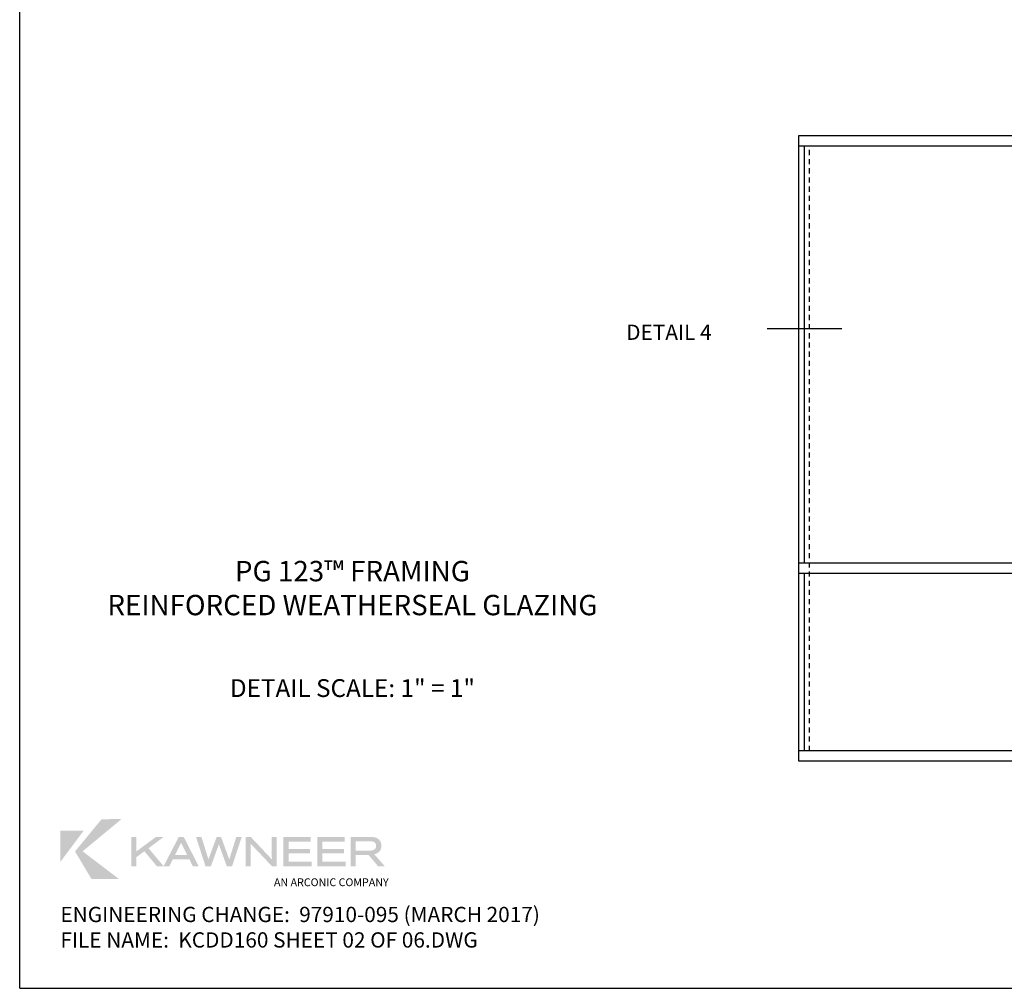
# Model space of a CAD drawing. Extents: x 0 to 81.5, y 0 to 49.1.
# Drawn here: x 0 to 24.2, y 0 to 23.8 of the extents above; entities that cross this region are included whole.
import ezdxf
from ezdxf.enums import TextEntityAlignment as Align

# ---------------------------------------------------------------- set-up
doc = ezdxf.new("R2010")
doc.units = 0
doc.header["$LTSCALE"] = 0.5
doc.header["$MEASUREMENT"] = 0
doc.linetypes.add('HIDDEN', pattern=[0.375, 0.25, -0.125])
doc.layers.get('0').update_dxf_attribs({"linetype": 'CONTINUOUS'})
doc.layers.add('Kawneer Logo-English', color=7, linetype='CONTINUOUS')
doc.layers.add('TEXT', color=3, linetype='CONTINUOUS')
doc.styles.get("Standard").update_dxf_attribs({"font": 'arial.ttf'})

# ---------------------------------------------------------------- blocks, each defined once
blk = doc.blocks.new('Kawneer Logo English')
at = {"layer": 'Kawneer Logo-English'}
for points in [[(0.2706, 0.0336), (0.2688, 0.035), (0.2633, 0.0391), (0.255, 0.0454), (0.2442, 0.0536), (0.2314, 0.0633), (0.2173, 0.0741), (0.202, 0.0857), (0.1863, 0.0976), (0.1706, 0.1096), (0.1553, 0.1211), (0.1411, 0.132), (0.1285, 0.1417), (0.1176, 0.15), (0.1094, 0.1563), (0.1041, 0.1604), (0.1023, 0.1619), (0.1044, 0.1637), (0.1101, 0.1683), (0.1189, 0.1757), (0.1304, 0.1851), (0.1439, 0.1963), (0.159, 0.2087), (0.1751, 0.2221), (0.1917, 0.2359), (0.2083, 0.2496), (0.2244, 0.2628), (0.2395, 0.2753), (0.253, 0.2864), (0.2644, 0.2959), (0.2731, 0.3031), (0.2788, 0.3078), (0.2808, 0.3095), (0.2799, 0.3095), (0.277, 0.3096), (0.2725, 0.3096), (0.2666, 0.3096), (0.2597, 0.3096), (0.252, 0.3096), (0.2438, 0.3096), (0.2352, 0.3096), (0.2267, 0.3096), (0.2184, 0.3095), (0.2106, 0.3095), (0.2037, 0.3095), (0.1979, 0.3095), (0.1933, 0.3095), (0.1904, 0.3095), (0.1894, 0.3095), (0.188, 0.3078), (0.1841, 0.303), (0.1781, 0.2958), (0.1702, 0.2862), (0.161, 0.2751), (0.1507, 0.2625), (0.1396, 0.2491), (0.1283, 0.2352), (0.1169, 0.2214), (0.1059, 0.208), (0.0955, 0.1955), (0.0863, 0.1843), (0.0785, 0.1748), (0.0724, 0.1675), (0.0686, 0.1627), (0.0672, 0.1612), (0.068, 0.1597), (0.0704, 0.1556), (0.0743, 0.1493), (0.0791, 0.1412), (0.0849, 0.1315), (0.0913, 0.1208), (0.0982, 0.1092), (0.1053, 0.0973), (0.1124, 0.0855), (0.1193, 0.0739), (0.1257, 0.0632), (0.1315, 0.0535), (0.1364, 0.0454), (0.1402, 0.0391), (0.1426, 0.035), (0.1435, 0.0336)], [(0.0002, 0.2564), (0, 0.1137), (0.0012, 0.1153), (0.0046, 0.1197), (0.0099, 0.1268), (0.0167, 0.136), (0.0248, 0.1468), (0.0339, 0.1588), (0.0435, 0.1717), (0.0535, 0.185), (0.0634, 0.1984), (0.073, 0.2112), (0.0821, 0.2234), (0.0902, 0.2342), (0.097, 0.2433), (0.1022, 0.2503), (0.1057, 0.2549), (0.1069, 0.2565)], [(0.8092, 0.2278), (0.7789, 0.1309), (0.7782, 0.1288), (0.7776, 0.127), (0.7771, 0.1253), (0.7767, 0.1238), (0.7764, 0.1249), (0.7761, 0.126), (0.7759, 0.1268), (0.7758, 0.1272), (0.7756, 0.128), (0.7751, 0.1292), (0.774, 0.1323), (0.7721, 0.1373), (0.7698, 0.1436), (0.7671, 0.1512), (0.764, 0.1596), (0.7606, 0.1686), (0.7573, 0.1779), (0.7539, 0.1872), (0.7506, 0.1962), (0.7475, 0.2046), (0.7448, 0.2122), (0.7424, 0.2185), (0.7406, 0.2235), (0.7395, 0.2266), (0.7391, 0.2278), (0.7191, 0.2278), (0.6843, 0.1336), (0.6832, 0.1306), (0.6824, 0.1282), (0.6817, 0.1261), (0.6812, 0.1241), (0.6809, 0.1251), (0.6805, 0.1262), (0.6802, 0.1273), (0.6799, 0.1287), (0.6795, 0.1298), (0.6785, 0.1329), (0.677, 0.1378), (0.675, 0.1442), (0.6726, 0.1516), (0.67, 0.16), (0.6672, 0.169), (0.6643, 0.1782), (0.6614, 0.1875), (0.6586, 0.1964), (0.656, 0.2047), (0.6536, 0.2123), (0.6516, 0.2186), (0.6501, 0.2235), (0.6491, 0.2266), (0.6488, 0.2278), (0.6238, 0.2278), (0.6676, 0.0927), (0.6923, 0.0927), (0.726, 0.1855), (0.727, 0.1883), (0.7278, 0.1906), (0.7285, 0.1928), (0.729, 0.1947), (0.7299, 0.1922), (0.7307, 0.1894), (0.7318, 0.1863), (0.7331, 0.1827), (0.7655, 0.0927), (0.7896, 0.0927), (0.8341, 0.2278), (0.8306, 0.2278)], [(0.9726, 0.2278), (0.9726, 0.1355), (0.973, 0.1265), (0.973, 0.1255), (0.9731, 0.1238), (0.9717, 0.1254), (0.9711, 0.1263), (0.9642, 0.1339), (0.8756, 0.2278), (0.853, 0.2278), (0.853, 0.0927), (0.8757, 0.0927), (0.8757, 0.1928), (0.8757, 0.1931), (0.8756, 0.194), (0.8755, 0.1953), (0.8754, 0.1968), (0.8756, 0.1965), (0.8757, 0.1963), (0.8765, 0.1955), (0.8782, 0.1936), (0.8798, 0.1918), (0.8805, 0.1909), (0.8816, 0.1898), (0.8845, 0.1867), (0.8892, 0.1819), (0.8952, 0.1756), (0.9021, 0.1681), (0.91, 0.1598), (0.9184, 0.151), (0.9272, 0.1418), (0.9358, 0.1326), (0.9442, 0.1237), (0.9521, 0.1154), (0.9591, 0.108), (0.965, 0.1017), (0.9696, 0.0969), (0.9726, 0.0938), (0.9736, 0.0927), (0.9952, 0.0927), (0.9952, 0.2278), (0.9927, 0.2278)], [(1.0494, 0.1526), (1.0512, 0.1526), (1.0549, 0.1526), (1.0602, 0.1526), (1.0668, 0.1526), (1.0744, 0.1526), (1.0827, 0.1526), (1.0915, 0.1526), (1.1006, 0.1526), (1.1095, 0.1526), (1.1182, 0.1526), (1.1262, 0.1526), (1.1334, 0.1526), (1.1396, 0.1526), (1.1442, 0.1526), (1.1472, 0.1526), (1.1482, 0.1526), (1.1482, 0.173), (1.1472, 0.173), (1.1442, 0.173), (1.1396, 0.173), (1.1335, 0.173), (1.1262, 0.173), (1.1182, 0.173), (1.1095, 0.173), (1.1006, 0.173), (1.0915, 0.173), (1.0827, 0.173), (1.0744, 0.173), (1.0668, 0.173), (1.0602, 0.173), (1.0549, 0.173), (1.0512, 0.173), (1.0494, 0.173), (1.0494, 0.1754), (1.0494, 0.1794), (1.0494, 0.1844), (1.0494, 0.1899), (1.0494, 0.1953), (1.0494, 0.2003), (1.0494, 0.2043), (1.0494, 0.2067), (1.0512, 0.2067), (1.055, 0.2067), (1.0605, 0.2067), (1.0672, 0.2067), (1.075, 0.2067), (1.0835, 0.2067), (1.0925, 0.2067), (1.1019, 0.2067), (1.1111, 0.2067), (1.12, 0.2067), (1.1283, 0.2067), (1.1356, 0.2067), (1.1419, 0.2067), (1.1466, 0.2067), (1.1497, 0.2067), (1.1508, 0.2067), (1.1508, 0.2278), (1.1483, 0.2278), (1.0259, 0.2278), (1.0259, 0.0927), (1.1556, 0.0927), (1.1556, 0.1137), (1.1545, 0.1137), (1.1512, 0.1137), (1.1462, 0.1137), (1.1397, 0.1137), (1.1319, 0.1137), (1.1232, 0.1137), (1.1139, 0.1137), (1.1043, 0.1137), (1.0945, 0.1137), (1.0851, 0.1137), (1.0761, 0.1137), (1.0679, 0.1137), (1.0609, 0.1137), (1.0552, 0.1137), (1.0513, 0.1137), (1.0494, 0.1137), (1.0494, 0.1164), (1.0494, 0.1209), (1.0494, 0.1267), (1.0494, 0.1331), (1.0494, 0.1395), (1.0494, 0.1453), (1.0494, 0.1499)], [(1.2056, 0.1526), (1.2075, 0.1526), (1.2112, 0.1526), (1.2165, 0.1526), (1.223, 0.1526), (1.2306, 0.1526), (1.239, 0.1526), (1.2478, 0.1526), (1.2568, 0.1526), (1.2658, 0.1526), (1.2744, 0.1526), (1.2826, 0.1526), (1.2897, 0.1526), (1.2958, 0.1526), (1.3005, 0.1526), (1.3035, 0.1526), (1.3045, 0.1526), (1.3045, 0.173), (1.3035, 0.173), (1.3005, 0.173), (1.2958, 0.173), (1.2897, 0.173), (1.2826, 0.173), (1.2744, 0.173), (1.2658, 0.173), (1.2568, 0.173), (1.2478, 0.173), (1.239, 0.173), (1.2306, 0.173), (1.223, 0.173), (1.2165, 0.173), (1.2112, 0.173), (1.2075, 0.173), (1.2056, 0.173), (1.2056, 0.1754), (1.2056, 0.1794), (1.2056, 0.1844), (1.2056, 0.1899), (1.2056, 0.1953), (1.2056, 0.2003), (1.2056, 0.2043), (1.2056, 0.2067), (1.2075, 0.2067), (1.2113, 0.2067), (1.2167, 0.2067), (1.2234, 0.2067), (1.2313, 0.2067), (1.2397, 0.2067), (1.2489, 0.2067), (1.2581, 0.2067), (1.2674, 0.2067), (1.2762, 0.2067), (1.2845, 0.2067), (1.2919, 0.2067), (1.2981, 0.2067), (1.3029, 0.2067), (1.306, 0.2067), (1.3071, 0.2067), (1.3071, 0.2278), (1.3046, 0.2278), (1.1822, 0.2278), (1.1822, 0.0927), (1.3119, 0.0927), (1.3119, 0.1137), (1.3107, 0.1137), (1.3075, 0.1137), (1.3024, 0.1137), (1.2959, 0.1137), (1.2882, 0.1137), (1.2795, 0.1137), (1.2702, 0.1137), (1.2605, 0.1137), (1.2508, 0.1137), (1.2413, 0.1137), (1.2324, 0.1137), (1.2242, 0.1137), (1.2172, 0.1137), (1.2115, 0.1137), (1.2076, 0.1137), (1.2056, 0.1137), (1.2056, 0.1164), (1.2056, 0.1209), (1.2056, 0.1267), (1.2056, 0.1331), (1.2056, 0.1395), (1.2056, 0.1453), (1.2056, 0.1499)]]:
    blk.add_hatch(color=256, dxfattribs=at).paths.add_polyline_path(points)
h = blk.add_hatch(color=256, dxfattribs=at)
h.paths.add_polyline_path([(0.527, 0.1446), (0.529, 0.1487), (0.5323, 0.1552), (0.5365, 0.1634), (0.541, 0.1723), (0.5453, 0.1808), (0.5491, 0.1882), (0.5516, 0.1932), (0.5526, 0.1952), (0.5528, 0.1958), (0.5534, 0.1971), (0.5542, 0.199), (0.555, 0.2013), (0.5555, 0.2001), (0.5561, 0.1989), (0.5567, 0.1975), (0.5575, 0.1959), (0.5583, 0.1943), (0.5606, 0.1896), (0.564, 0.1829), (0.568, 0.1749), (0.5724, 0.1662), (0.5766, 0.1578), (0.5803, 0.1503), (0.5831, 0.1446), (0.5791, 0.1446), (0.5725, 0.1446), (0.5642, 0.1446), (0.555, 0.1446), (0.5459, 0.1446), (0.5376, 0.1446), (0.5311, 0.1446)], flags=16)
h.paths.add_polyline_path([(0.5657, 0.2278), (0.5444, 0.2278), (0.4748, 0.0934), (0.473, 0.0956), (0.47, 0.0991), (0.4661, 0.1037), (0.4616, 0.1091), (0.4563, 0.1153), (0.4507, 0.122), (0.4448, 0.1291), (0.4387, 0.1362), (0.4327, 0.1433), (0.4269, 0.1502), (0.4215, 0.1567), (0.4165, 0.1626), (0.4123, 0.1675), (0.4089, 0.1715), (0.4065, 0.1744), (0.4053, 0.1758), (0.4067, 0.1769), (0.4094, 0.1789), (0.4132, 0.1817), (0.4179, 0.1852), (0.4232, 0.1891), (0.4291, 0.1935), (0.4353, 0.1982), (0.4416, 0.2029), (0.4479, 0.2076), (0.454, 0.2121), (0.4596, 0.2163), (0.4646, 0.22), (0.4689, 0.2232), (0.4721, 0.2256), (0.4743, 0.2272), (0.475, 0.2278), (0.4674, 0.2278), (0.4396, 0.2278), (0.4386, 0.227), (0.4359, 0.2251), (0.4318, 0.2221), (0.4264, 0.2181), (0.4201, 0.2133), (0.4129, 0.208), (0.4051, 0.2023), (0.397, 0.1963), (0.3889, 0.1904), (0.3809, 0.1845), (0.3733, 0.1788), (0.3663, 0.1737), (0.3602, 0.1691), (0.355, 0.1654), (0.3513, 0.1626), (0.3491, 0.161), (0.3491, 0.1631), (0.3491, 0.1663), (0.3491, 0.1703), (0.3491, 0.175), (0.3491, 0.1802), (0.3491, 0.1858), (0.3491, 0.1917), (0.3491, 0.1975), (0.3491, 0.2033), (0.3491, 0.2088), (0.3491, 0.214), (0.3491, 0.2185), (0.3491, 0.2223), (0.3491, 0.2252), (0.3491, 0.2271), (0.3491, 0.2278), (0.3258, 0.2278), (0.3258, 0.0927), (0.3487, 0.0927), (0.3487, 0.0944), (0.3487, 0.0988), (0.3487, 0.1052), (0.3487, 0.1126), (0.3487, 0.12), (0.3487, 0.1267), (0.3487, 0.1318), (0.3487, 0.1343), (0.3507, 0.1357), (0.3549, 0.1388), (0.3605, 0.1429), (0.3669, 0.1476), (0.3733, 0.1523), (0.3792, 0.1566), (0.3837, 0.1599), (0.3862, 0.1618), (0.3873, 0.1604), (0.3895, 0.1578), (0.3925, 0.1542), (0.3965, 0.1495), (0.4009, 0.1443), (0.4058, 0.1384), (0.4109, 0.1322), (0.4162, 0.126), (0.4216, 0.1196), (0.4266, 0.1137), (0.4313, 0.108), (0.4355, 0.1029), (0.4391, 0.0987), (0.4418, 0.0955), (0.4436, 0.0934), (0.4442, 0.0927), (0.4743, 0.0927), (0.4754, 0.0927), (0.5008, 0.0927), (0.5015, 0.094), (0.5032, 0.0973), (0.5055, 0.1021), (0.5083, 0.1077), (0.5111, 0.1135), (0.5137, 0.1186), (0.5157, 0.1226), (0.5167, 0.1248), (0.518, 0.1248), (0.5207, 0.1248), (0.5246, 0.1248), (0.5296, 0.1248), (0.5353, 0.1248), (0.5415, 0.1248), (0.5482, 0.1248), (0.5551, 0.1248), (0.562, 0.1248), (0.5688, 0.1248), (0.575, 0.1248), (0.5807, 0.1248), (0.5856, 0.1248), (0.5896, 0.1248), (0.5923, 0.1248), (0.5936, 0.1248), (0.5946, 0.1226), (0.5966, 0.1186), (0.5992, 0.1135), (0.602, 0.1077), (0.6048, 0.1021), (0.6071, 0.0973), (0.6088, 0.094), (0.6094, 0.0927), (0.6364, 0.0927), (0.5672, 0.2278)])
h = blk.add_hatch(color=256, dxfattribs=at)
h.paths.add_polyline_path([(1.3584, 0.1651), (1.3584, 0.168), (1.3584, 0.1729), (1.3584, 0.1792), (1.3584, 0.1862), (1.3584, 0.1931), (1.3584, 0.1995), (1.3584, 0.2044), (1.3584, 0.2072), (1.3599, 0.2072), (1.3627, 0.2072), (1.3664, 0.2072), (1.3711, 0.2072), (1.3764, 0.2072), (1.3823, 0.2072), (1.3883, 0.2072), (1.3946, 0.2072), (1.4008, 0.2072), (1.4067, 0.2072), (1.4123, 0.2072), (1.4173, 0.2072), (1.4214, 0.2072), (1.4245, 0.2072), (1.4266, 0.2072), (1.4273, 0.2072), (1.431, 0.2071), (1.4343, 0.2069), (1.4359, 0.2067), (1.4374, 0.2064), (1.4389, 0.2061), (1.4404, 0.2056), (1.4417, 0.2051), (1.443, 0.2045), (1.4442, 0.2037), (1.4454, 0.2029), (1.4466, 0.2018), (1.4476, 0.2007), (1.4486, 0.1993), (1.4495, 0.1978), (1.4504, 0.1961), (1.4511, 0.1945), (1.4516, 0.193), (1.452, 0.1914), (1.4522, 0.19), (1.4524, 0.1887), (1.4524, 0.1875), (1.4525, 0.1863), (1.4524, 0.1845), (1.4522, 0.1828), (1.4519, 0.181), (1.4514, 0.1794), (1.4508, 0.1779), (1.4501, 0.1765), (1.4493, 0.1751), (1.4483, 0.1737), (1.447, 0.1723), (1.4457, 0.1711), (1.4443, 0.17), (1.4428, 0.169), (1.4412, 0.1682), (1.4396, 0.1675), (1.4379, 0.1669), (1.4361, 0.1665), (1.4342, 0.166), (1.4324, 0.1657), (1.4304, 0.1655), (1.4285, 0.1654), (1.4244, 0.1652), (1.4202, 0.1651), (1.4177, 0.1651), (1.4111, 0.1651), (1.4018, 0.1651), (1.391, 0.1651), (1.38, 0.1651), (1.37, 0.1651), (1.3623, 0.1651)], flags=16)
h.paths.add_polyline_path([(1.4438, 0.1486), (1.4469, 0.1492), (1.4495, 0.1499), (1.4519, 0.1506), (1.454, 0.1515), (1.4559, 0.1522), (1.4576, 0.153), (1.4591, 0.154), (1.4606, 0.1549), (1.4621, 0.1558), (1.4634, 0.1569), (1.4647, 0.158), (1.4659, 0.1591), (1.467, 0.1602), (1.468, 0.1613), (1.4689, 0.1626), (1.4699, 0.1637), (1.4706, 0.1649), (1.4715, 0.1662), (1.4721, 0.1674), (1.4728, 0.1686), (1.4733, 0.1699), (1.4738, 0.1711), (1.4743, 0.1724), (1.4747, 0.1737), (1.4754, 0.1761), (1.4758, 0.1785), (1.4762, 0.1808), (1.4765, 0.1831), (1.4766, 0.1851), (1.4767, 0.1871), (1.4766, 0.1889), (1.4765, 0.1906), (1.4764, 0.1924), (1.4761, 0.1941), (1.4758, 0.1958), (1.4756, 0.1974), (1.4751, 0.199), (1.4746, 0.2006), (1.4742, 0.2021), (1.4735, 0.2036), (1.473, 0.2051), (1.4722, 0.2065), (1.4715, 0.2079), (1.4706, 0.2092), (1.4698, 0.2105), (1.4689, 0.2118), (1.4679, 0.213), (1.4669, 0.2141), (1.4658, 0.2154), (1.4647, 0.2164), (1.4635, 0.2174), (1.4622, 0.2184), (1.461, 0.2194), (1.4596, 0.2203), (1.4583, 0.2211), (1.4568, 0.222), (1.4554, 0.2227), (1.4538, 0.2234), (1.4523, 0.224), (1.4507, 0.2246), (1.4491, 0.2251), (1.4473, 0.2256), (1.4452, 0.2262), (1.4433, 0.2265), (1.4411, 0.2269), (1.4389, 0.2272), (1.4364, 0.2274), (1.4335, 0.2276), (1.43, 0.2277), (1.4261, 0.2278), (1.426, 0.2278), (1.3349, 0.2278), (1.3349, 0.0927), (1.3586, 0.0927), (1.3586, 0.0947), (1.3586, 0.1001), (1.3586, 0.108), (1.3586, 0.117), (1.3586, 0.1263), (1.3586, 0.1348), (1.3586, 0.1413), (1.3586, 0.1448), (1.3623, 0.1448), (1.3694, 0.1448), (1.3787, 0.1448), (1.389, 0.1448), (1.3993, 0.1448), (1.4082, 0.1448), (1.4147, 0.1448), (1.4177, 0.1448), (1.4201, 0.142), (1.4252, 0.136), (1.4323, 0.1276), (1.4403, 0.1181), (1.4482, 0.1087), (1.455, 0.1006), (1.4599, 0.0948), (1.4618, 0.0927), (1.4925, 0.0927), (1.4907, 0.0948), (1.4856, 0.1005), (1.4785, 0.1088), (1.4701, 0.1183), (1.4615, 0.1282), (1.4536, 0.1373), (1.4474, 0.1445)])
at = {"layer": 'Kawneer Logo-English', "insert": (1.5101, 0.0373), "char_height": 0.036, "attachment_point": 3}
blk.add_mtext_dynamic_manual_height_columns('{\\fArial TUR|b0|i0|c0|p34;\\T1.05;AN ARCONIC COMPANY}', width=0.61259, gutter_width=1, heights=[0], dxfattribs=at)

msp = doc.modelspace()

# ---------------------------------------------------------------- linework, layer by layer
for p, q in [((0, 0), (0, 49.077)), ((19.134, 20.935), (43.966, 20.935)), ((19.134, 5.575), (19.134, 20.935)), ((19.134, 20.679), (43.966, 20.679)), ((19.269, 10.439), (19.269, 20.679)), ((25.342, 10.439), (19.134, 10.439)), ((25.342, 10.183), (19.134, 10.183)), ((19.269, 5.831), (19.269, 10.183)), ((43.966, 5.831), (19.134, 5.831)), ((43.966, 5.575), (19.134, 5.575)), ((0, 0), (81.49, 0))]:
    msp.add_line(p, q)
at = {"linetype": 'HIDDEN'}
msp.add_line((19.39, 5.831), (19.39, 20.679), dxfattribs=at)
at = {"color": 2}
msp.add_line((20.187, 16.192), (18.357, 16.192), dxfattribs=at)

# ---------------------------------------------------------------- block references
at = {"xscale": 5.337000000000001, "yscale": 5.337000000000001, "zscale": 5.337000000000001}
msp.add_blockref('Kawneer Logo English', (1, 2.5), dxfattribs=at)

# ---------------------------------------------------------------- texts
at = {"color": 2, "linetype": 'Continuous'}
msp.add_text('DETAIL 4', height=0.375, dxfattribs=at).set_placement((15.941, 15.919), align=Align.CENTER)
at = {"color": 2, "insert": (8.17, 10.492), "char_height": 0.5, "width": 14.125, "attachment_point": 2}
msp.add_mtext('PG 123™ FRAMING\\PREINFORCED WEATHERSEAL GLAZING', dxfattribs=at)
at = {"insert": (8.17, 7.589), "char_height": 0.4375, "width": 11.91801, "attachment_point": 2}
msp.add_mtext('DETAIL SCALE: 1" = 1"', dxfattribs=at)
at = {"layer": 'TEXT', "insert": (1, 2), "char_height": 0.375, "attachment_point": 1}
msp.add_mtext_dynamic_manual_height_columns('ENGINEERING CHANGE:  97910-095 (MARCH 2017)\\PFILE NAME:  KCDD160 SHEET 02 OF 06.DWG', width=15.45719, gutter_width=1.25, heights=[0], dxfattribs=at)

doc.saveas('drawing.dxf')
